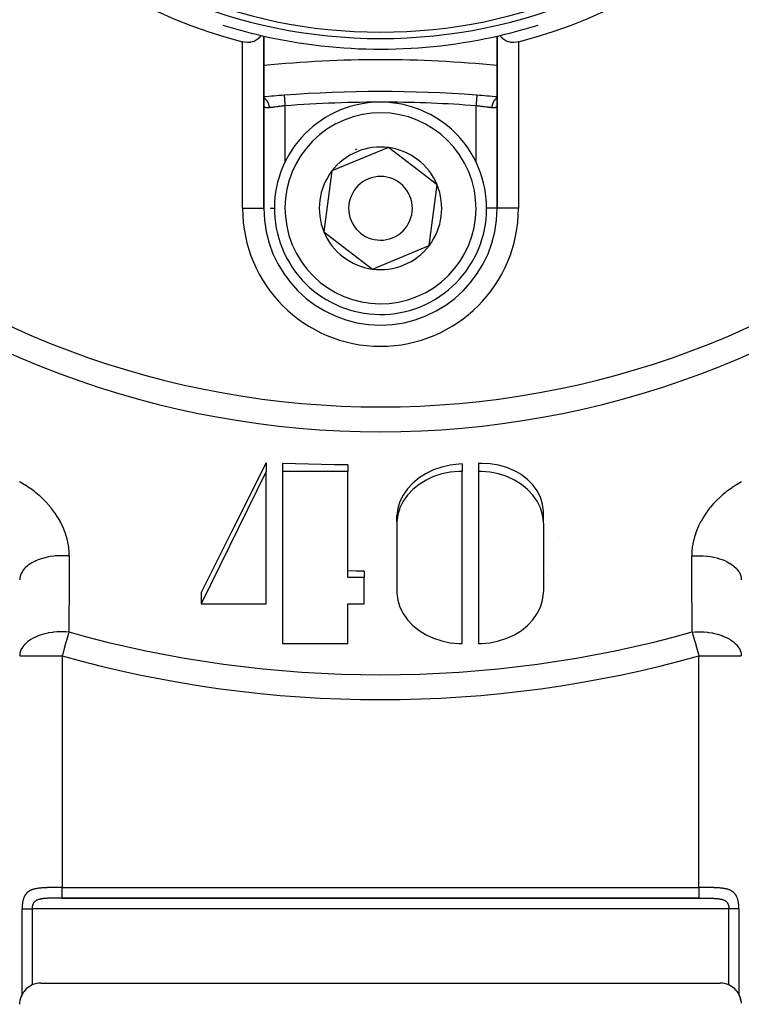
# Model space of a CAD drawing. Units: millimetres. Extents: x -243 to 393, y -263 to 263.
# Drawn here: x -203 to -169, y -69 to -23 of the extents above; entities that cross this region are included whole.
import ezdxf

# ---------------------------------------------------------------- set-up
doc = ezdxf.new("R2010")
doc.units = ezdxf.units.MM
doc.linetypes.add('DASHED', pattern=[9.652, 8.128, -1.524])
doc.layers.add('nevidi', color=4, linetype='DASHED')

msp = doc.modelspace()

# ---------------------------------------------------------------- linework, layer by layer
at = {"color": 2}
for p, q in [((-191.503, -31.986), (-191.503, -23.873)), ((-191.503, -23.873), (-191.503, -31.986)), ((-180.503, -23.873), (-180.503, -31.986)), ((-180.503, -31.986), (-180.503, -23.873)), ((-185.624, -29.124), (-186.958, -29.675)), ((-183.335, -30.883), (-185.624, -29.124)), ((-186.958, -29.675), (-188.292, -30.226)), ((-188.292, -30.226), (-188.671, -33.088)), ((-183.714, -33.745), (-183.335, -30.883)), ((-191.504, -31.986), (-191.503, -31.986)), ((-191.503, -31.986), (-191.502, -31.986)), ((-180.502, -31.986), (-180.503, -31.986)), ((-188.671, -33.088), (-186.382, -34.847)), ((-186.382, -34.847), (-183.714, -33.745)), ((-191.383, -43.974), (-191.383, -44.377)), ((-190.614, -44.003), (-190.614, -44.377)), ((-182.161, -44.028), (-182.161, -44.377)), ((-181.392, -44.003), (-181.392, -44.377)), ((-191.383, -44.377), (-194.46, -50.619)), ((-191.383, -50.619), (-191.383, -44.377)), ((-190.614, -44.377), (-190.614, -52.492)), ((-187.537, -44.377), (-190.614, -44.377)), ((-187.537, -44.076), (-187.537, -44.377)), ((-187.537, -49.371), (-187.537, -44.377)), ((-182.161, -52.492), (-182.161, -44.377)), ((-181.392, -44.377), (-181.392, -52.492)), ((-178.318, -46.757), (-178.318, -46.25)), ((-185.235, -46.757), (-185.235, -46.462)), ((-185.238, -46.874), (-185.238, -49.995)), ((-178.315, -49.995), (-178.315, -46.874)), ((-186.768, -49.077), (-186.768, -49.371)), ((-177.981, -48.838), (-177.979, -48.838)), ((-186.768, -49.371), (-187.537, -49.371)), ((-186.768, -50.619), (-186.768, -49.371)), ((-194.46, -50.088), (-194.46, -50.619)), ((-194.46, -50.619), (-191.383, -50.619)), ((-187.537, -50.619), (-186.768, -50.619)), ((-187.537, -52.492), (-187.537, -50.619)), ((-190.614, -52.492), (-187.537, -52.492)), ((-201.024, -64.486), (-170.988, -64.486)), ((-202.003, -68.486), (-170.003, -68.486))]:
    msp.add_line(p, q, dxfattribs=at)
for points in [[(-191.637, -23.843), (-191.644, -23.853), (-191.664, -23.882), (-191.695, -23.921), (-191.72, -23.949), (-191.73, -23.959), (-191.768, -23.995), (-191.81, -24.029), (-191.811, -24.03), (-191.859, -24.063), (-191.913, -24.093), (-191.914, -24.094), (-191.976, -24.122), (-192.026, -24.14), (-192.048, -24.146), (-192.131, -24.165), (-192.148, -24.167), (-192.277, -24.175), (-192.409, -24.163), (-192.503, -24.143)], [(-179.503, -24.143), (-179.597, -24.163), (-179.729, -24.175), (-179.858, -24.167), (-179.875, -24.165), (-179.958, -24.146), (-179.98, -24.14), (-180.03, -24.122), (-180.092, -24.094), (-180.093, -24.093), (-180.146, -24.063), (-180.195, -24.03), (-180.196, -24.029), (-180.238, -23.995), (-180.276, -23.959), (-180.286, -23.949), (-180.311, -23.921), (-180.341, -23.882), (-180.362, -23.853), (-180.369, -23.843)], [(-191.383, -43.974), (-193.007, -47.203), (-194.46, -50.088)], [(-187.537, -44.076), (-188.17, -44.067), (-190.614, -44.003)], [(-182.161, -44.028), (-182.306, -44.035), (-182.716, -44.084), (-183.116, -44.176), (-183.499, -44.309), (-183.817, -44.459), (-183.857, -44.481), (-184.186, -44.689), (-184.478, -44.93), (-184.728, -45.199), (-184.932, -45.492), (-185.086, -45.804), (-185.188, -46.129), (-185.235, -46.462)], [(-178.318, -46.25), (-178.365, -45.919), (-178.467, -45.598), (-178.621, -45.294), (-178.825, -45.013), (-179.075, -44.758), (-179.367, -44.536), (-179.393, -44.518), (-179.695, -44.348), (-180.054, -44.198), (-180.437, -44.09), (-180.837, -44.024), (-181.247, -44.001), (-181.392, -44.003)], [(-182.161, -44.377), (-182.306, -44.38), (-182.716, -44.418), (-183.116, -44.5), (-183.499, -44.625), (-183.858, -44.791), (-184.186, -44.994), (-184.478, -45.231), (-184.728, -45.497), (-184.932, -45.788), (-185.086, -46.099), (-185.188, -46.424), (-185.235, -46.757), (-185.238, -46.874)], [(-178.315, -46.874), (-178.318, -46.757), (-178.365, -46.424), (-178.467, -46.099), (-178.621, -45.788), (-178.825, -45.497), (-179.075, -45.231), (-179.367, -44.994), (-179.695, -44.791), (-180.054, -44.625), (-180.437, -44.5), (-180.837, -44.418), (-181.247, -44.38), (-181.392, -44.377)], [(-186.768, -49.077), (-187.153, -49.074), (-187.537, -49.071)], [(-185.238, -49.995), (-185.235, -50.112), (-185.187, -50.445), (-185.086, -50.77), (-184.932, -51.081), (-184.728, -51.372), (-184.478, -51.638), (-184.186, -51.875), (-183.858, -52.078), (-183.499, -52.244), (-183.116, -52.369), (-182.716, -52.451), (-182.305, -52.489), (-182.161, -52.492)], [(-181.392, -52.492), (-181.247, -52.489), (-180.837, -52.451), (-180.437, -52.369), (-180.054, -52.244), (-179.695, -52.078), (-179.367, -51.875), (-179.075, -51.638), (-178.825, -51.372), (-178.621, -51.081), (-178.467, -50.77), (-178.365, -50.445), (-178.318, -50.112), (-178.315, -49.995)], [(-203.003, -69.486), (-203.002, -69.439), (-202.987, -69.306), (-202.985, -69.297), (-202.954, -69.175), (-202.931, -69.114), (-202.904, -69.051), (-202.889, -69.021)], [(-169.117, -69.021), (-169.102, -69.051), (-169.075, -69.114), (-169.052, -69.176), (-169.021, -69.297), (-169.019, -69.306), (-169.004, -69.439)]]:
    msp.add_lwpolyline(points, dxfattribs=at)
for centre, radius, start, end in [((-186.003, 0.514), 24.5, 180, 0), ((-186.003, 0.514), 24.2, 180, 0), ((-186.003, 0.514), 25.5, 194.7678, 255.2322), ((-186.003, 0.514), 25.5, 284.7678, 345.2322), ((-186.003, 0.514), 25, 252.6978, 256.976), ((-186.003, 0.514), 25, 283.024, 287.3022), ((-186.003, 0.514), 25, 256.976, 257.291), ((-186.003, 0.514), 25, 257.1029, 283.024), ((-186.003, -79.986), 55, 84.2608, 95.7392), ((-186.003, -86.486), 60, 94.33744, 95.2595), ((-186.003, -86.486), 60, 85.69605, 94.33744), ((-186.003, -86.486), 60, 85.66256, 85.67131), ((-186.003, -86.486), 60, 84.7405, 85.66256), ((-186.003, -31.986), 5, 112.4483, 292.4483), ((-186.003, -31.986), 5, 292.4483, 112.4483), ((-186.003, -31.986), 3.3, 85.4146, 85.4339), ((-186.003, -31.986), 3, 112.4483, 113.0153), ((-186.003, -31.986), 3, 111.8815, 112.4483), ((-186.003, -31.986), 2.887, 82.4483, 112.4483), ((-186.003, -31.986), 3, 98.906, 98.9648), ((-186.003, -31.986), 2.887, 22.4483, 82.4483), ((-186.003, -31.986), 2.887, 112.4483, 142.4483), ((-186.003, -31.986), 2.887, 142.4483, 202.4483), ((-186.003, -31.986), 1.5, 112.4483, 292.4483), ((-186.003, -31.986), 1.5, 292.4483, 112.4483), ((-186.003, -31.986), 2.887, 322.4483, 22.4483), ((-186.003, -31.986), 5.5, 180, 0), ((-186.003, -31.986), 2.887, 202.4483, 262.4483), ((-186.003, -31.986), 2.887, 262.4483, 322.4483), ((-179.003, -47.486), 2, 295.018, 295.0671), ((-202.003, -69.486), 1, 114.4698, 152.3277), ((-202.003, -69.486), 1, 90, 114.4698), ((-170.003, -69.486), 1, 65.5302, 90), ((-170.003, -69.486), 1, 27.6723, 65.5302), ((-202.003, -69.486), 1, 154.2308, 160.1036), ((-202.003, -69.486), 1, 148.3861, 152.9809), ((-202.003, -69.486), 1, 138.8462, 146.5385), ((-202.003, -69.486), 1, 132.7167, 137.554), ((-170.003, -69.486), 1, 10.7639, 25.7692)]:
    msp.add_arc(centre, radius, start, end, dxfattribs=at)
at = {"layer": 'nevidi', "color": 7, "linetype": 'Continuous'}
for p, q in [((-192.503, -31.986), (-192.503, -24.143)), ((-179.503, -24.143), (-179.503, -31.986)), ((-181.465, -26.658), (-181.465, -26.66)), ((-190.503, -27.156), (-190.503, -29.822)), ((-181.503, -29.814), (-181.503, -27.156)), ((-192.503, -31.986), (-191.504, -31.986)), ((-191.196, -31.986), (-190.992, -31.986)), ((-180.504, -31.986), (-181.014, -31.986)), ((-179.503, -31.986), (-180.502, -31.986)), ((-177.596, -47.486), (-177.595, -47.486)), ((-203.003, -53.071), (-201.003, -53.071)), ((-201.003, -53.071), (-201.003, -63.986)), ((-171.003, -63.986), (-171.003, -53.071)), ((-171.003, -53.071), (-169.003, -53.071)), ((-201.003, -63.986), (-171.003, -63.986)), ((-171.003, -64.486), (-201.003, -64.486)), ((-202.889, -69.021), (-202.889, -64.986)), ((-202.417, -64.986), (-202.417, -68.576)), ((-169.589, -64.986), (-202.417, -64.986)), ((-169.589, -68.576), (-169.589, -64.986)), ((-169.117, -64.986), (-169.117, -69.021))]:
    msp.add_line(p, q, dxfattribs=at)
for points in [[(-191.503, -26.789), (-191.499, -26.791), (-191.494, -26.793), (-191.491, -26.795), (-191.486, -26.798), (-191.457, -26.817), (-191.453, -26.82), (-191.447, -26.825), (-191.442, -26.828), (-191.418, -26.849), (-191.414, -26.852), (-191.406, -26.861), (-191.401, -26.865), (-191.382, -26.887), (-191.379, -26.891), (-191.368, -26.904), (-191.364, -26.909), (-191.35, -26.93), (-191.347, -26.935), (-191.335, -26.953), (-191.332, -26.959), (-191.321, -26.978), (-191.318, -26.983), (-191.307, -27.007), (-191.304, -27.013), (-191.297, -27.03), (-191.295, -27.036), (-191.284, -27.065), (-191.281, -27.072), (-191.277, -27.085), (-191.275, -27.091), (-191.266, -27.126), (-191.264, -27.133), (-191.262, -27.142), (-191.261, -27.148), (-191.254, -27.189), (-191.253, -27.196), (-191.252, -27.201), (-191.252, -27.207), (-191.248, -27.252)], [(-190.541, -26.658), (-190.541, -26.661), (-190.54, -26.661), (-190.54, -26.666), (-190.54, -26.671), (-190.54, -26.673), (-190.539, -26.683), (-190.538, -26.689), (-190.538, -26.691), (-190.537, -26.708), (-190.537, -26.714), (-190.536, -26.717), (-190.534, -26.741), (-190.534, -26.745), (-190.534, -26.749), (-190.531, -26.781), (-190.531, -26.783), (-190.531, -26.787), (-190.528, -26.826), (-190.528, -26.828), (-190.528, -26.831), (-190.524, -26.875), (-190.524, -26.88), (-190.524, -26.882), (-190.52, -26.928), (-190.52, -26.934), (-190.519, -26.94), (-190.516, -26.984), (-190.516, -26.99), (-190.515, -27.002), (-190.512, -27.043), (-190.511, -27.049), (-190.51, -27.066), (-190.507, -27.103), (-190.506, -27.11), (-190.505, -27.133), (-190.503, -27.156)], [(-181.465, -26.66), (-181.466, -26.666), (-181.466, -26.669), (-181.466, -26.671), (-181.467, -26.682), (-181.467, -26.686), (-181.467, -26.688), (-181.469, -26.707), (-181.469, -26.71), (-181.469, -26.713), (-181.471, -26.74), (-181.471, -26.741), (-181.472, -26.745), (-181.474, -26.778), (-181.474, -26.781), (-181.475, -26.783), (-181.478, -26.821), (-181.478, -26.826), (-181.478, -26.828), (-181.481, -26.869), (-181.482, -26.875), (-181.482, -26.881), (-181.485, -26.922), (-181.486, -26.927), (-181.487, -26.939), (-181.489, -26.978), (-181.49, -26.984), (-181.491, -27.002), (-181.494, -27.036), (-181.494, -27.043), (-181.496, -27.066), (-181.498, -27.097), (-181.499, -27.103), (-181.501, -27.133), (-181.503, -27.156)], [(-180.503, -26.788), (-180.507, -26.791), (-180.52, -26.798), (-180.525, -26.801), (-180.544, -26.814), (-180.549, -26.817), (-180.564, -26.828), (-180.568, -26.832), (-180.583, -26.845), (-180.588, -26.849), (-180.605, -26.865), (-180.609, -26.87), (-180.62, -26.882), (-180.624, -26.887), (-180.642, -26.909), (-180.645, -26.914), (-180.653, -26.925), (-180.656, -26.93), (-180.674, -26.959), (-180.677, -26.965), (-180.682, -26.973), (-180.685, -26.978), (-180.702, -27.013), (-180.705, -27.02), (-180.707, -27.024), (-180.709, -27.03), (-180.725, -27.072), (-180.727, -27.078), (-180.727, -27.079), (-180.729, -27.085), (-180.742, -27.133), (-180.742, -27.136), (-180.743, -27.14), (-180.744, -27.142), (-180.753, -27.195), (-180.753, -27.196), (-180.753, -27.201), (-180.754, -27.203), (-180.758, -27.252)], [(-191.248, -27.252), (-191.285, -27.256), (-191.286, -27.256), (-191.292, -27.257), (-191.33, -27.258), (-191.336, -27.258), (-191.362, -27.257), (-191.37, -27.256), (-191.376, -27.255), (-191.406, -27.249), (-191.411, -27.247), (-191.423, -27.243), (-191.436, -27.236), (-191.44, -27.234), (-191.46, -27.217), (-191.463, -27.214), (-191.467, -27.21), (-191.479, -27.192), (-191.481, -27.188), (-191.492, -27.161), (-191.494, -27.156), (-191.494, -27.156), (-191.5, -27.124), (-191.501, -27.118), (-191.503, -27.081)], [(-190.503, -27.156), (-190.568, -27.164), (-190.58, -27.165), (-190.597, -27.167), (-190.653, -27.174), (-190.665, -27.175), (-190.729, -27.183), (-190.737, -27.184), (-190.749, -27.185), (-190.82, -27.194), (-190.831, -27.196), (-190.857, -27.199), (-190.9, -27.204), (-190.911, -27.206), (-190.978, -27.214), (-190.98, -27.215), (-190.988, -27.216), (-191.052, -27.224), (-191.061, -27.226), (-191.093, -27.23), (-191.121, -27.234), (-191.131, -27.235), (-191.187, -27.243), (-191.195, -27.244), (-191.196, -27.244), (-191.247, -27.251), (-191.248, -27.252)], [(-180.758, -27.252), (-180.802, -27.245), (-180.81, -27.244), (-180.811, -27.244), (-180.866, -27.236), (-180.876, -27.235), (-180.913, -27.23), (-180.935, -27.227), (-180.945, -27.226), (-181.008, -27.217), (-181.018, -27.216), (-181.026, -27.215), (-181.084, -27.207), (-181.095, -27.206), (-181.148, -27.199), (-181.163, -27.197), (-181.175, -27.196), (-181.246, -27.187), (-181.257, -27.185), (-181.277, -27.183), (-181.329, -27.177), (-181.341, -27.175), (-181.409, -27.167), (-181.414, -27.166), (-181.426, -27.165), (-181.5, -27.156), (-181.503, -27.156)], [(-180.504, -27.112), (-180.505, -27.118), (-180.511, -27.151), (-180.512, -27.156), (-180.512, -27.156), (-180.522, -27.184), (-180.524, -27.188), (-180.539, -27.21), (-180.54, -27.211), (-180.543, -27.214), (-180.562, -27.231), (-180.566, -27.234), (-180.583, -27.243), (-180.591, -27.246), (-180.595, -27.247), (-180.624, -27.254), (-180.63, -27.255), (-180.644, -27.257), (-180.663, -27.258), (-180.67, -27.258), (-180.707, -27.257), (-180.714, -27.257), (-180.72, -27.256), (-180.755, -27.252), (-180.758, -27.252)], [(-200.667, -48.365), (-200.67, -48.221), (-200.671, -48.185), (-200.69, -47.979), (-200.694, -47.943), (-200.729, -47.737), (-200.736, -47.7), (-200.786, -47.495), (-200.797, -47.459), (-200.862, -47.258), (-200.875, -47.222), (-200.955, -47.023), (-200.971, -46.988), (-201.066, -46.792), (-201.084, -46.757), (-201.194, -46.564), (-201.215, -46.53), (-201.339, -46.343), (-201.362, -46.31), (-201.498, -46.129), (-201.523, -46.098), (-201.671, -45.924), (-201.698, -45.894), (-201.858, -45.727), (-201.888, -45.698), (-202.06, -45.538), (-202.092, -45.51), (-202.241, -45.385), (-202.274, -45.358), (-202.308, -45.332), (-202.499, -45.191), (-202.534, -45.167), (-202.733, -45.035), (-202.769, -45.013), (-202.977, -44.892), (-203.015, -44.871)], [(-168.989, -44.87), (-169.198, -44.99), (-169.235, -45.012), (-169.437, -45.143), (-169.473, -45.167), (-169.666, -45.307), (-169.699, -45.333), (-169.765, -45.385), (-169.882, -45.482), (-169.914, -45.509), (-170.086, -45.667), (-170.116, -45.695), (-170.278, -45.861), (-170.306, -45.892), (-170.457, -46.066), (-170.483, -46.098), (-170.621, -46.278), (-170.645, -46.311), (-170.77, -46.497), (-170.791, -46.53), (-170.902, -46.721), (-170.921, -46.755), (-171.018, -46.951), (-171.034, -46.986), (-171.118, -47.186), (-171.131, -47.222), (-171.199, -47.425), (-171.21, -47.461), (-171.262, -47.665), (-171.27, -47.701), (-171.307, -47.905), (-171.312, -47.941), (-171.332, -48.147), (-171.334, -48.183), (-171.339, -48.365)], [(-200.667, -48.365), (-200.818, -48.354), (-200.881, -48.351), (-200.892, -48.351), (-201.072, -48.35), (-201.135, -48.352), (-201.146, -48.352), (-201.325, -48.364), (-201.387, -48.37), (-201.398, -48.372), (-201.572, -48.396), (-201.632, -48.407), (-201.643, -48.409), (-201.811, -48.446), (-201.868, -48.461), (-201.877, -48.464), (-202.036, -48.513), (-202.089, -48.531), (-202.098, -48.535), (-202.244, -48.595), (-202.293, -48.617), (-202.301, -48.621), (-202.433, -48.691), (-202.476, -48.717), (-202.483, -48.721), (-202.598, -48.8), (-202.635, -48.829), (-202.642, -48.834), (-202.738, -48.92), (-202.769, -48.952), (-202.774, -48.957), (-202.85, -49.05), (-202.873, -49.083), (-202.877, -49.089), (-202.932, -49.186), (-202.948, -49.221), (-202.95, -49.227), (-202.983, -49.327), (-202.991, -49.363), (-202.992, -49.369), (-203.003, -49.471), (-203.003, -49.485)], [(-200.667, -48.365), (-200.668, -48.464), (-200.672, -49.241), (-200.673, -49.379), (-200.678, -50.156), (-200.679, -50.294), (-200.683, -51.071), (-200.684, -51.208), (-200.688, -51.946)], [(-171.339, -48.365), (-171.315, -48.363), (-171.135, -48.352), (-171.124, -48.351), (-171.062, -48.35), (-170.882, -48.352), (-170.871, -48.352), (-170.808, -48.355), (-170.63, -48.369), (-170.619, -48.37), (-170.558, -48.378), (-170.384, -48.405), (-170.374, -48.407), (-170.314, -48.419), (-170.148, -48.458), (-170.138, -48.461), (-170.082, -48.477), (-169.926, -48.528), (-169.917, -48.531), (-169.865, -48.551), (-169.721, -48.613), (-169.713, -48.617), (-169.666, -48.641), (-169.537, -48.712), (-169.53, -48.717), (-169.488, -48.744), (-169.377, -48.824), (-169.37, -48.829), (-169.335, -48.858), (-169.242, -48.946), (-169.237, -48.952), (-169.209, -48.983), (-169.136, -49.077), (-169.132, -49.083), (-169.111, -49.116), (-169.061, -49.215), (-169.058, -49.221), (-169.044, -49.255), (-169.016, -49.356), (-169.015, -49.363), (-169.009, -49.398), (-169.003, -49.485)], [(-171.318, -51.946), (-171.319, -51.847), (-171.323, -51.071), (-171.324, -50.933), (-171.328, -50.156), (-171.329, -50.018), (-171.333, -49.241), (-171.334, -49.103), (-171.339, -48.365)], [(-200.688, -51.946), (-200.826, -51.936), (-200.89, -51.933), (-200.901, -51.933), (-201.038, -51.932), (-201.142, -51.934), (-201.153, -51.935), (-201.25, -51.94), (-201.392, -51.953), (-201.403, -51.955), (-201.462, -51.962), (-201.636, -51.99), (-201.647, -51.992), (-201.674, -51.997), (-201.738, -52.011), (-201.87, -52.044), (-201.88, -52.047), (-201.883, -52.048), (-202.089, -52.114), (-202.09, -52.115), (-202.099, -52.118), (-202.289, -52.198), (-202.293, -52.2), (-202.301, -52.204), (-202.369, -52.239), (-202.475, -52.3), (-202.477, -52.301), (-202.482, -52.304), (-202.633, -52.411), (-202.64, -52.416), (-202.648, -52.423), (-202.712, -52.48), (-202.766, -52.533), (-202.772, -52.539), (-202.794, -52.564), (-202.871, -52.664), (-202.875, -52.67), (-202.907, -52.722), (-202.912, -52.731), (-202.946, -52.801), (-202.949, -52.807), (-202.978, -52.893), (-202.99, -52.943), (-202.991, -52.949), (-202.997, -52.987), (-203.003, -53.071)], [(-200.688, -51.946), (-200.706, -52.011), (-200.708, -52.019), (-200.77, -52.238), (-200.771, -52.242), (-200.802, -52.353), (-200.837, -52.479), (-200.837, -52.48), (-200.907, -52.728), (-200.908, -52.73), (-200.978, -52.983), (-200.979, -52.987), (-201.003, -53.071)], [(-171.318, -51.946), (-171.18, -51.936), (-171.105, -51.933), (-171.094, -51.933), (-170.968, -51.932), (-170.853, -51.935), (-170.842, -51.935), (-170.756, -51.94), (-170.603, -51.954), (-170.592, -51.956), (-170.544, -51.962), (-170.359, -51.992), (-170.349, -51.994), (-170.333, -51.997), (-170.269, -52.011), (-170.126, -52.047), (-170.123, -52.048), (-170.116, -52.05), (-169.917, -52.114), (-169.907, -52.118), (-169.898, -52.121), (-169.717, -52.198), (-169.705, -52.204), (-169.697, -52.208), (-169.637, -52.238), (-169.529, -52.301), (-169.524, -52.304), (-169.516, -52.309), (-169.366, -52.416), (-169.36, -52.421), (-169.358, -52.423), (-169.293, -52.48), (-169.234, -52.539), (-169.229, -52.544), (-169.212, -52.564), (-169.131, -52.67), (-169.127, -52.676), (-169.099, -52.722), (-169.094, -52.731), (-169.057, -52.807), (-169.055, -52.813), (-169.027, -52.893), (-169.014, -52.949), (-169.013, -52.955), (-169.008, -52.987), (-169.003, -53.071)], [(-171.318, -51.946), (-171.3, -52.011), (-171.298, -52.018), (-171.236, -52.238), (-171.235, -52.242), (-171.204, -52.353), (-171.169, -52.479), (-171.168, -52.48), (-171.099, -52.728), (-171.098, -52.73), (-171.028, -52.983), (-171.026, -52.987), (-171.003, -53.071)], [(-201.003, -63.986), (-201.015, -63.986), (-201.023, -63.986), (-201.071, -63.986), (-201.078, -63.986), (-201.125, -63.986), (-201.133, -63.986), (-201.18, -63.986), (-201.188, -63.986), (-201.191, -63.986), (-201.235, -63.986), (-201.242, -63.986), (-201.289, -63.986), (-201.297, -63.986), (-201.343, -63.986), (-201.351, -63.986), (-201.397, -63.986), (-201.405, -63.986), (-201.451, -63.986), (-201.455, -63.987), (-201.458, -63.987), (-201.504, -63.987), (-201.512, -63.987), (-201.558, -63.987), (-201.565, -63.988), (-201.611, -63.988), (-201.618, -63.988), (-201.663, -63.989), (-201.67, -63.989), (-201.712, -63.99), (-201.715, -63.991), (-201.722, -63.991), (-201.766, -63.992), (-201.773, -63.992), (-201.816, -63.994), (-201.823, -63.994), (-201.866, -63.996), (-201.873, -63.997), (-201.916, -63.999), (-201.922, -64), (-201.956, -64.002), (-201.964, -64.003), (-201.971, -64.003), (-202.012, -64.007), (-202.019, -64.007), (-202.059, -64.011), (-202.066, -64.012), (-202.105, -64.017), (-202.111, -64.018), (-202.15, -64.023), (-202.156, -64.024), (-202.183, -64.028), (-202.194, -64.03), (-202.2, -64.031), (-202.238, -64.038), (-202.243, -64.039), (-202.279, -64.047), (-202.285, -64.048), (-202.32, -64.057), (-202.326, -64.059), (-202.36, -64.068), (-202.365, -64.07), (-202.388, -64.077), (-202.398, -64.081), (-202.403, -64.082), (-202.435, -64.094), (-202.44, -64.096), (-202.47, -64.109), (-202.475, -64.111), (-202.504, -64.125), (-202.509, -64.127), (-202.537, -64.143), (-202.541, -64.145), (-202.568, -64.161), (-202.569, -64.162), (-202.572, -64.164), (-202.597, -64.182), (-202.601, -64.185), (-202.625, -64.203), (-202.629, -64.207), (-202.652, -64.227), (-202.655, -64.23), (-202.676, -64.251), (-202.68, -64.255), (-202.699, -64.277), (-202.703, -64.281), (-202.721, -64.304), (-202.721, -64.305), (-202.724, -64.308), (-202.741, -64.333), (-202.744, -64.337), (-202.759, -64.363), (-202.762, -64.367), (-202.776, -64.394), (-202.779, -64.399), (-202.792, -64.427), (-202.794, -64.431), (-202.806, -64.46), (-202.808, -64.465), (-202.819, -64.495), (-202.82, -64.5), (-202.83, -64.531), (-202.832, -64.536), (-202.841, -64.567), (-202.842, -64.572), (-202.843, -64.576), (-202.85, -64.604), (-202.851, -64.61), (-202.858, -64.642), (-202.859, -64.648), (-202.865, -64.681), (-202.866, -64.686), (-202.871, -64.72), (-202.872, -64.726), (-202.876, -64.76), (-202.877, -64.766), (-202.88, -64.8), (-202.881, -64.806), (-202.883, -64.841), (-202.884, -64.847)], [(-201.003, -64.485), (-201.003, -64.483), (-201.003, -64.481), (-201.003, -64.477), (-201.003, -64.472), (-201.003, -64.468), (-201.003, -64.462), (-201.003, -64.455), (-201.003, -64.445), (-201.003, -64.44), (-201.003, -64.43), (-201.003, -64.415), (-201.003, -64.411), (-201.003, -64.398), (-201.003, -64.377), (-201.003, -64.375), (-201.003, -64.361), (-201.003, -64.333), (-201.003, -64.332), (-201.003, -64.317), (-201.003, -64.287), (-201.003, -64.281), (-201.003, -64.268), (-201.003, -64.235), (-201.003, -64.224), (-201.003, -64.215), (-201.003, -64.179), (-201.003, -64.163), (-201.003, -64.159), (-201.003, -64.121), (-201.003, -64.1), (-201.003, -64.099), (-201.003, -64.061), (-201.003, -64.039), (-201.003, -64.033), (-201.003, -64), (-201.003, -63.986)], [(-170.818, -63.986), (-170.865, -63.986), (-170.872, -63.986), (-170.92, -63.986), (-170.928, -63.986), (-170.975, -63.986), (-170.983, -63.986), (-171.003, -63.986)], [(-171.003, -63.986), (-171.003, -64.016), (-171.003, -64.033), (-171.003, -64.039), (-171.003, -64.078), (-171.003, -64.099), (-171.003, -64.1), (-171.003, -64.137), (-171.003, -64.159), (-171.003, -64.163), (-171.003, -64.195), (-171.003, -64.215), (-171.003, -64.224), (-171.003, -64.249), (-171.003, -64.268), (-171.003, -64.281), (-171.003, -64.3), (-171.003, -64.317), (-171.003, -64.332), (-171.003, -64.345), (-171.003, -64.36), (-171.003, -64.377), (-171.003, -64.385), (-171.003, -64.398), (-171.003, -64.415), (-171.003, -64.419), (-171.003, -64.43), (-171.003, -64.446), (-171.003, -64.447), (-171.003, -64.455), (-171.003, -64.467), (-171.003, -64.468), (-171.003, -64.473), (-171.003, -64.48), (-171.003, -64.481), (-171.003, -64.483), (-171.003, -64.486)], [(-169.117, -64.986), (-169.117, -64.977), (-169.117, -64.971), (-169.118, -64.935), (-169.118, -64.929), (-169.119, -64.894), (-169.12, -64.888), (-169.122, -64.852), (-169.122, -64.847), (-169.125, -64.812), (-169.125, -64.806), (-169.129, -64.771), (-169.129, -64.765), (-169.134, -64.731), (-169.134, -64.725), (-169.139, -64.691), (-169.14, -64.686), (-169.146, -64.652), (-169.147, -64.647), (-169.154, -64.614), (-169.155, -64.608), (-169.163, -64.576), (-169.163, -64.576), (-169.164, -64.571), (-169.173, -64.539), (-169.174, -64.534), (-169.184, -64.503), (-169.186, -64.498), (-169.197, -64.468), (-169.199, -64.463), (-169.211, -64.434), (-169.213, -64.43), (-169.226, -64.402), (-169.228, -64.397), (-169.243, -64.37), (-169.245, -64.366), (-169.261, -64.34), (-169.263, -64.336), (-169.28, -64.311), (-169.283, -64.307), (-169.284, -64.305), (-169.302, -64.283), (-169.305, -64.279), (-169.324, -64.257), (-169.328, -64.253), (-169.349, -64.231), (-169.352, -64.228), (-169.375, -64.208), (-169.378, -64.205), (-169.402, -64.186), (-169.406, -64.183), (-169.432, -64.165), (-169.436, -64.163), (-169.437, -64.162), (-169.462, -64.146), (-169.467, -64.144), (-169.495, -64.128), (-169.499, -64.126), (-169.528, -64.112), (-169.533, -64.11), (-169.564, -64.097), (-169.569, -64.095), (-169.6, -64.083), (-169.605, -64.081), (-169.618, -64.077), (-169.638, -64.071), (-169.644, -64.069), (-169.677, -64.059), (-169.683, -64.058), (-169.718, -64.049), (-169.724, -64.048), (-169.76, -64.04), (-169.766, -64.039), (-169.803, -64.032), (-169.809, -64.031), (-169.823, -64.028), (-169.846, -64.025), (-169.853, -64.024), (-169.891, -64.018), (-169.898, -64.017), (-169.937, -64.013), (-169.943, -64.012), (-169.983, -64.008), (-169.99, -64.007), (-170.03, -64.004), (-170.037, -64.003), (-170.05, -64.002), (-170.078, -64), (-170.085, -64), (-170.127, -63.997), (-170.133, -63.997), (-170.176, -63.995), (-170.183, -63.994), (-170.226, -63.993), (-170.233, -63.992), (-170.277, -63.991), (-170.285, -63.991), (-170.294, -63.99), (-170.329, -63.99), (-170.336, -63.989), (-170.381, -63.988), (-170.388, -63.988), (-170.434, -63.988), (-170.441, -63.987), (-170.487, -63.987), (-170.494, -63.987), (-170.54, -63.986), (-170.548, -63.986), (-170.55, -63.986), (-170.594, -63.986), (-170.601, -63.986), (-170.648, -63.986), (-170.655, -63.986), (-170.702, -63.986), (-170.709, -63.986), (-170.756, -63.986), (-170.763, -63.986), (-170.81, -63.986), (-170.815, -63.986), (-170.818, -63.986)], [(-202.884, -64.847), (-202.886, -64.882), (-202.886, -64.888), (-202.888, -64.923), (-202.888, -64.929), (-202.888, -64.965), (-202.889, -64.971), (-202.889, -64.986)], [(-202.414, -64.916), (-202.414, -64.919), (-202.415, -64.937), (-202.416, -64.939), (-202.416, -64.94), (-202.417, -64.957), (-202.417, -64.96), (-202.417, -64.978), (-202.417, -64.981), (-202.417, -64.986)], [(-201.003, -64.486), (-201.018, -64.486), (-201.024, -64.486), (-201.059, -64.486), (-201.066, -64.486), (-201.101, -64.486), (-201.107, -64.486), (-201.142, -64.486), (-201.148, -64.486), (-201.182, -64.486), (-201.188, -64.486), (-201.223, -64.486), (-201.229, -64.486), (-201.264, -64.486), (-201.27, -64.486), (-201.304, -64.486), (-201.31, -64.486), (-201.344, -64.486), (-201.35, -64.486), (-201.385, -64.486), (-201.391, -64.486), (-201.424, -64.487), (-201.43, -64.487), (-201.464, -64.487), (-201.47, -64.487), (-201.503, -64.488), (-201.509, -64.488), (-201.542, -64.488), (-201.548, -64.488), (-201.58, -64.489), (-201.586, -64.489), (-201.618, -64.49), (-201.623, -64.49), (-201.624, -64.49), (-201.656, -64.491), (-201.661, -64.492), (-201.693, -64.493), (-201.698, -64.493), (-201.729, -64.495), (-201.734, -64.495), (-201.765, -64.497), (-201.77, -64.497), (-201.8, -64.499), (-201.805, -64.499), (-201.834, -64.502), (-201.839, -64.502), (-201.855, -64.504), (-201.868, -64.505), (-201.873, -64.505), (-201.901, -64.508), (-201.906, -64.509), (-201.933, -64.513), (-201.938, -64.513), (-201.964, -64.517), (-201.969, -64.518), (-201.995, -64.522), (-201.999, -64.523), (-202.014, -64.526), (-202.024, -64.528), (-202.029, -64.529), (-202.053, -64.534), (-202.057, -64.535), (-202.081, -64.541), (-202.085, -64.542), (-202.107, -64.548), (-202.111, -64.55), (-202.131, -64.556), (-202.132, -64.557), (-202.136, -64.558), (-202.157, -64.565), (-202.16, -64.567), (-202.18, -64.575), (-202.183, -64.576), (-202.202, -64.585), (-202.205, -64.587), (-202.219, -64.594), (-202.222, -64.596), (-202.225, -64.598), (-202.242, -64.608), (-202.245, -64.61), (-202.26, -64.62), (-202.263, -64.622), (-202.277, -64.633), (-202.28, -64.635), (-202.285, -64.639), (-202.293, -64.647), (-202.296, -64.649), (-202.308, -64.662), (-202.31, -64.664), (-202.322, -64.677), (-202.324, -64.679), (-202.333, -64.691), (-202.334, -64.692), (-202.336, -64.695), (-202.346, -64.709), (-202.347, -64.711), (-202.356, -64.726), (-202.358, -64.728), (-202.366, -64.743), (-202.367, -64.745), (-202.368, -64.747), (-202.375, -64.761), (-202.376, -64.763), (-202.382, -64.779), (-202.383, -64.782), (-202.389, -64.798), (-202.39, -64.8), (-202.392, -64.809), (-202.395, -64.817), (-202.396, -64.819), (-202.4, -64.836), (-202.401, -64.839), (-202.405, -64.856), (-202.405, -64.858), (-202.408, -64.873), (-202.408, -64.876), (-202.409, -64.879), (-202.411, -64.896), (-202.412, -64.899), (-202.414, -64.916)], [(-171.003, -64.486), (-170.994, -64.486), (-170.988, -64.486), (-170.952, -64.486), (-170.946, -64.486), (-170.911, -64.486), (-170.905, -64.486), (-170.87, -64.486), (-170.864, -64.486), (-170.829, -64.486), (-170.823, -64.486), (-170.788, -64.486), (-170.782, -64.486), (-170.748, -64.486), (-170.742, -64.486), (-170.707, -64.486), (-170.702, -64.486), (-170.667, -64.486), (-170.661, -64.486), (-170.627, -64.486), (-170.621, -64.486), (-170.587, -64.487), (-170.582, -64.487), (-170.548, -64.487), (-170.542, -64.487), (-170.508, -64.488), (-170.503, -64.488), (-170.469, -64.488), (-170.464, -64.488), (-170.431, -64.489), (-170.426, -64.489), (-170.393, -64.49), (-170.388, -64.49), (-170.383, -64.49), (-170.356, -64.491), (-170.351, -64.491), (-170.319, -64.493), (-170.314, -64.493), (-170.283, -64.494), (-170.278, -64.495), (-170.248, -64.496), (-170.243, -64.497), (-170.213, -64.499), (-170.208, -64.499), (-170.178, -64.501), (-170.174, -64.502), (-170.151, -64.504), (-170.145, -64.504), (-170.14, -64.505), (-170.112, -64.508), (-170.107, -64.508), (-170.079, -64.512), (-170.075, -64.512), (-170.048, -64.516), (-170.044, -64.517), (-170.017, -64.521), (-170.013, -64.522), (-169.992, -64.526), (-169.987, -64.527), (-169.983, -64.528), (-169.959, -64.533), (-169.955, -64.534), (-169.931, -64.539), (-169.927, -64.54), (-169.904, -64.547), (-169.901, -64.548), (-169.879, -64.555), (-169.875, -64.556), (-169.875, -64.556), (-169.854, -64.564), (-169.851, -64.565), (-169.831, -64.573), (-169.827, -64.574), (-169.808, -64.583), (-169.805, -64.585), (-169.787, -64.594), (-169.787, -64.594), (-169.785, -64.596), (-169.768, -64.606), (-169.765, -64.607), (-169.749, -64.618), (-169.747, -64.62), (-169.732, -64.631), (-169.729, -64.633), (-169.721, -64.639), (-169.716, -64.644), (-169.713, -64.646), (-169.701, -64.659), (-169.698, -64.661), (-169.687, -64.674), (-169.685, -64.676), (-169.674, -64.689), (-169.673, -64.691), (-169.672, -64.692), (-169.662, -64.706), (-169.661, -64.708), (-169.651, -64.722), (-169.65, -64.725), (-169.642, -64.74), (-169.64, -64.742), (-169.638, -64.747), (-169.633, -64.757), (-169.632, -64.76), (-169.625, -64.776), (-169.624, -64.778), (-169.618, -64.794), (-169.617, -64.797), (-169.613, -64.808), (-169.612, -64.814), (-169.611, -64.816), (-169.606, -64.833), (-169.606, -64.836), (-169.602, -64.853), (-169.601, -64.856), (-169.598, -64.873), (-169.598, -64.873), (-169.598, -64.876), (-169.595, -64.893), (-169.594, -64.896), (-169.592, -64.913)], [(-169.592, -64.913), (-169.592, -64.916), (-169.591, -64.934), (-169.59, -64.937), (-169.59, -64.939), (-169.589, -64.955), (-169.589, -64.957), (-169.589, -64.975), (-169.589, -64.978), (-169.589, -64.986)], [(-202.889, -64.986), (-202.881, -64.986), (-202.88, -64.986), (-202.873, -64.986), (-202.86, -64.986), (-202.854, -64.986), (-202.851, -64.986), (-202.835, -64.986), (-202.825, -64.986), (-202.819, -64.986), (-202.806, -64.986), (-202.795, -64.986), (-202.778, -64.986), (-202.774, -64.986), (-202.762, -64.986), (-202.739, -64.986), (-202.731, -64.986), (-202.725, -64.986), (-202.7, -64.986), (-202.686, -64.986), (-202.679, -64.986), (-202.659, -64.986), (-202.644, -64.986), (-202.623, -64.986), (-202.616, -64.986), (-202.599, -64.986), (-202.57, -64.986), (-202.563, -64.986), (-202.554, -64.986), (-202.524, -64.986), (-202.506, -64.986), (-202.501, -64.986), (-202.476, -64.986), (-202.458, -64.986), (-202.437, -64.986), (-202.428, -64.986), (-202.417, -64.986)], [(-169.117, -64.986), (-169.121, -64.986), (-169.125, -64.986), (-169.133, -64.986), (-169.14, -64.986), (-169.152, -64.986), (-169.155, -64.986), (-169.164, -64.986), (-169.181, -64.986), (-169.187, -64.986), (-169.191, -64.986), (-169.211, -64.986), (-169.223, -64.986), (-169.228, -64.986), (-169.244, -64.986), (-169.257, -64.986), (-169.275, -64.986), (-169.281, -64.986), (-169.295, -64.986), (-169.32, -64.986), (-169.327, -64.986), (-169.335, -64.986), (-169.362, -64.986), (-169.378, -64.986), (-169.383, -64.986), (-169.406, -64.986), (-169.423, -64.986), (-169.443, -64.986), (-169.452, -64.986), (-169.469, -64.986), (-169.499, -64.986), (-169.505, -64.986), (-169.517, -64.986), (-169.547, -64.986), (-169.565, -64.986), (-169.568, -64.986), (-169.589, -64.986)]]:
    msp.add_lwpolyline(points, dxfattribs=at)
for centre, radius, start, end in [((-186.003, -86.486), 59.5, 89.79895, 94.33744), ((-186.003, -86.486), 59.5, 85.66256, 89.72137), ((-186.003, -31.986), 4.5, 112.4483, 292.4483), ((-186.003, -31.986), 4.5, 292.4483, 112.4483), ((-186.003, 0.514), 41.855, 228.4243, 311.5757), ((-186.003, 0.514), 43.024, 228.3087, 311.6913), ((-186.003, -31.986), 6.5, 180, 0), ((-186.003, 0.514), 54.476, 254.3616, 285.6384), ((-186.003, 0.514), 55.645, 254.3616, 285.6384), ((-170.003, -69.486), 2, 75.4987, 75.5481), ((-170.003, -69.486), 2, 63.8973, 63.9347)]:
    msp.add_arc(centre, radius, start, end, dxfattribs=at)

doc.saveas('drawing.dxf')
